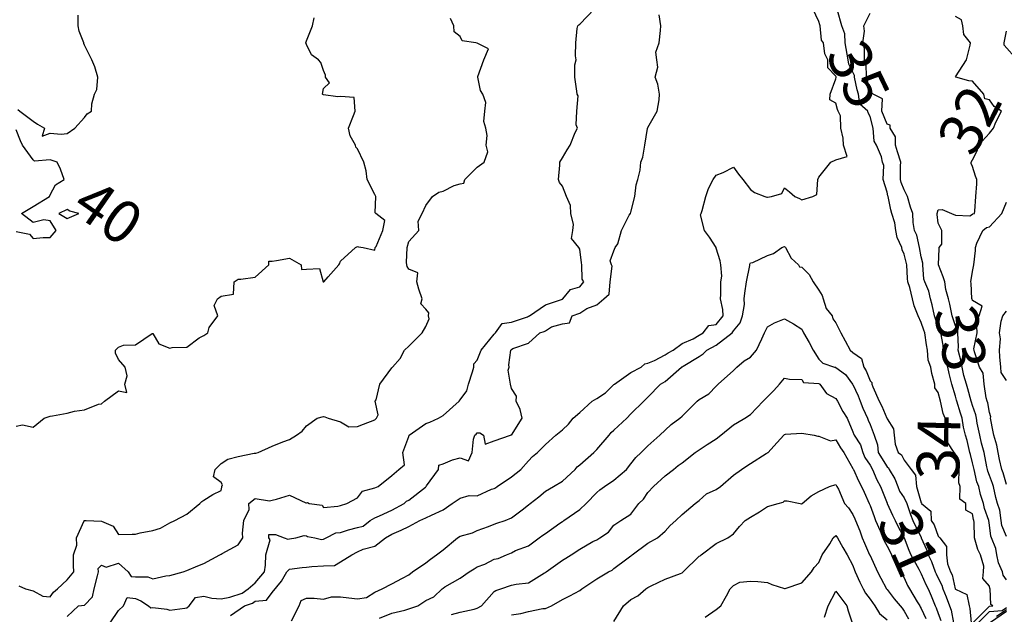
# Model space of a CAD drawing. Units: inches. Extents: x 488862 to 490240, y 510082 to 511455.
# Drawn here: x 489189 to 489305, y 510660 to 510730 of the extents above; entities that cross this region are included whole.
import ezdxf

# ---------------------------------------------------------------- set-up
doc = ezdxf.new("R2010")
doc.units = ezdxf.units.IN
doc.header["$MEASUREMENT"] = 0
doc.layers.add('LIDAR_2m_DTM_-_EA_439134_578245', color=10, linetype='Continuous')

msp = doc.modelspace()

# ---------------------------------------------------------------- linework, layer by layer
at = {"layer": 'LIDAR_2m_DTM_-_EA_439134_578245', "color": 1, "lineweight": -3}
for points in [[(489195, 510659.78, 37), (489196.3, 510661, 37), (489197, 510661.07, 37), (489197.93, 510662.07, 37), (489198.14, 510663, 37), (489198.52, 510664.52, 37), (489198.64, 510665, 37), (489198.62, 510665.38, 37), (489199, 510665.77, 37), (489199.55, 510665.55, 37), (489201, 510666.03, 37), (489202.11, 510665, 37), (489202.46, 510664.46, 37), (489203, 510664.42, 37), (489204.42, 510664.42, 37), (489205, 510664.17, 37), (489206.53, 510664.53, 37), (489207, 510664.55, 37), (489208.56, 510665, 37), (489209, 510665.15, 37), (489210.3, 510665.7, 37), (489211, 510665.96, 37), (489212.88, 510667, 37), (489213, 510667.07, 37), (489213.13, 510667.13, 37), (489215, 510668.16, 37), (489215.54, 510669, 37), (489215.53, 510669.53, 37), (489215.69, 510671, 37), (489216.31, 510672.31, 37), (489216.26, 510673, 37), (489217, 510673.6, 37), (489218.69, 510673.31, 37), (489219, 510673.4, 37), (489219.51, 510673.51, 37), (489221, 510673.98, 37), (489222.93, 510673.07, 37), (489223, 510673.07, 37), (489223.12, 510673.12, 37), (489223.32, 510673, 37), (489224.83, 510672.83, 37), (489225, 510672.53, 37), (489226.69, 510672.69, 37), (489227, 510672.79, 37), (489227.75, 510673, 37), (489229, 510673.66, 37), (489229.56, 510674.44, 37), (489231, 510674.86, 37), (489231.39, 510675, 37), (489233, 510676.28, 37), (489233.84, 510677, 37), (489234.47, 510677.53, 37), (489234.31, 510679, 37), (489235, 510680.87, 37), (489235.04, 510681, 37), (489237, 510682.38, 37), (489237.47, 510682.53, 37), (489238.48, 510683, 37), (489239, 510683.32, 37), (489240.88, 510685, 37), (489241, 510685.14, 37), (489241.8, 510686.2, 37), (489241.99, 510687, 37), (489242.44, 510688.44, 37), (489242.61, 510689, 37), (489242.62, 510689.38, 37), (489243, 510689.8, 37), (489243.47, 510691, 37), (489245, 510692.86, 37), (489245.13, 510693, 37), (489245.91, 510694.09, 37), (489247, 510694.28, 37), (489248.89, 510694.89, 37), (489249, 510694.95, 37), (489249.04, 510694.96, 37), (489249.12, 510695, 37), (489251, 510696.3, 37), (489252.97, 510696.97, 37), (489253, 510696.99, 37), (489253.04, 510697, 37), (489253.92, 510698.08, 37), (489255, 510698.41, 37), (489255.49, 510699, 37), (489255.29, 510699.29, 37), (489255.27, 510701, 37), (489255.22, 510701.22, 37), (489255, 510702.81, 37), (489254.92, 510703, 37), (489254.06, 510704.06, 37), (489254.21, 510705, 37), (489254.27, 510705.73, 37), (489253.95, 510707, 37), (489253.92, 510707.92, 37), (489253.45, 510709, 37), (489253, 510710.19, 37), (489252.63, 510710.63, 37), (489252.51, 510711, 37), (489252.68, 510712.68, 37), (489252.66, 510713, 37), (489253, 510713.54, 37), (489253.53, 510714.47, 37), (489253.88, 510715, 37), (489254.48, 510716.48, 37), (489254.74, 510717, 37), (489254.59, 510717.41, 37), (489254.65, 510719, 37), (489254.81, 510720.81, 37), (489254.69, 510721, 37), (489254.67, 510721.33, 37), (489254.44, 510723, 37), (489254.42, 510724.42, 37), (489254.58, 510725, 37), (489254.53, 510725.47, 37), (489254.54, 510727, 37), (489254.69, 510728.69, 37), (489254.8, 510729, 37), (489254.89, 510729.11, 37), (489255, 510729.19, 37), (489256.72, 510731, 37)], [(489214.12, 510659.88, 35), (489215.74, 510661, 35), (489216.69, 510661.31, 35), (489217, 510661.54, 35), (489218.32, 510661.68, 35), (489219, 510662.59, 35), (489220.08, 510663.92, 35), (489220.72, 510665, 35), (489221, 510665.31, 35), (489222.5, 510665.5, 35), (489223, 510665.53, 35), (489223.64, 510665.64, 35), (489225, 510665.71, 35), (489226.27, 510665.73, 35), (489227, 510666.16, 35), (489228.31, 510667, 35), (489229, 510667.34, 35), (489229.66, 510667.66, 35), (489231, 510668.02, 35), (489232.26, 510669, 35), (489233, 510669.42, 35), (489234.11, 510669.89, 35), (489235, 510670.3, 35), (489236.3, 510671, 35), (489237, 510671.33, 35), (489237.65, 510671.65, 35), (489239, 510672.25, 35), (489240.06, 510673, 35), (489241, 510673.65, 35), (489242.06, 510673.94, 35), (489243, 510673.89, 35), (489244.68, 510674.68, 35), (489245, 510674.76, 35), (489245.14, 510674.86, 35), (489245.33, 510675, 35), (489247, 510676.12, 35), (489248.12, 510677, 35), (489249, 510678.02, 35), (489249.47, 510678.53, 35), (489250.07, 510679, 35), (489251, 510679.92, 35), (489252.21, 510681, 35), (489253, 510681.63, 35), (489253.71, 510682.29, 35), (489254.25, 510683, 35), (489255, 510683.68, 35), (489256.47, 510685, 35), (489257, 510685.33, 35), (489258.03, 510685.97, 35), (489259, 510686.95, 35), (489259.06, 510687, 35), (489261, 510688.36, 35), (489262.22, 510689, 35), (489262.62, 510689.38, 35), (489263, 510689.45, 35), (489263.78, 510689.78, 35), (489265, 510690.44, 35), (489265.35, 510690.65, 35), (489265.96, 510691, 35), (489267, 510691.75, 35), (489268.29, 510692.29, 35), (489269, 510692.72, 35), (489269.48, 510693, 35), (489270.13, 510693.87, 35), (489271, 510694, 35), (489271.8, 510695, 35), (489271.76, 510695.76, 35), (489271.48, 510697, 35), (489271.52, 510697.52, 35), (489271.52, 510699, 35), (489271.66, 510699.66, 35), (489271.53, 510701, 35), (489271.44, 510701.44, 35), (489271, 510702.94, 35), (489270.98, 510703, 35), (489270.21, 510704.21, 35), (489269.6, 510705, 35), (489269.16, 510706.84, 35), (489269.22, 510707, 35), (489269.34, 510707.34, 35), (489269.78, 510709, 35), (489270.08, 510709.92, 35), (489270.62, 510711, 35), (489271, 510711.48, 35), (489271.8, 510711.8, 35), (489273, 510712.45, 35), (489273.6, 510711.6, 35), (489274.09, 510711, 35), (489275, 510709.82, 35), (489275.47, 510709.47, 35), (489276.67, 510709, 35), (489276.93, 510708.93, 35), (489277, 510708.9, 35), (489277.46, 510709, 35), (489278.67, 510709.33, 35), (489279, 510710.02, 35), (489279.56, 510709.56, 35), (489280.2, 510709, 35), (489280.75, 510708.75, 35), (489281, 510708.6, 35), (489282.29, 510709, 35), (489282.76, 510709.24, 35), (489282.9, 510711, 35), (489283, 510711.25, 35), (489284.41, 510713, 35), (489285, 510713.28, 35), (489286.33, 510713.67, 35), (489285.88, 510715, 35), (489285.84, 510715.84, 35), (489285.6, 510717, 35), (489285.55, 510718.45, 35), (489285.29, 510719, 35), (489285.21, 510719.21, 35), (489285, 510719.92, 35), (489284.31, 510720.31, 35), (489284.33, 510721, 35), (489285, 510722.77, 35), (489285.04, 510722.96, 35), (489285.02, 510723, 35), (489285.02, 510723.02, 35), (489285, 510723.11, 35), (489284.06, 510724.06, 35), (489284.06, 510725, 35), (489283.72, 510725.72, 35), (489283.54, 510727, 35), (489283.32, 510727.32, 35), (489283.16, 510729, 35), (489283.12, 510729.12, 35), (489283, 510729.5, 35), (489282.32, 510731, 35)], [(489301.04, 510659, 34), (489303, 510660.96, 34), (489303.4, 510661, 34), (489303.15, 510661.15, 34), (489303.09, 510663, 34), (489303.05, 510663.05, 34), (489303, 510663.31, 34), (489302.2, 510664.2, 34), (489302.29, 510665, 34), (489302.34, 510665.66, 34), (489301.93, 510667, 34), (489301.61, 510667.61, 34), (489301.24, 510669, 34), (489301.19, 510670.81, 34), (489301.16, 510671, 34), (489301.12, 510671.12, 34), (489301, 510671.79, 34), (489300.22, 510672.22, 34), (489300.21, 510673, 34), (489299.53, 510673.53, 34), (489299.57, 510675, 34), (489299.42, 510675.42, 34), (489299.46, 510677, 34), (489299.36, 510677.36, 34), (489299, 510678.79, 34), (489298.87, 510679, 34), (489298.1, 510680.1, 34), (489298.1, 510681, 34), (489298.01, 510681.99, 34), (489297.8, 510683, 34), (489297.56, 510683.56, 34), (489297.27, 510685, 34), (489297, 510686.01, 34), (489296.58, 510686.58, 34), (489296.61, 510687, 34), (489296.23, 510688.23, 34), (489296.12, 510689, 34), (489295.81, 510689.81, 34), (489295.74, 510691, 34), (489295.62, 510691.62, 34), (489295.42, 510693, 34), (489295.31, 510693.31, 34), (489295, 510694.24, 34), (489294.64, 510695, 34), (489294.18, 510696.18, 34), (489293.99, 510697, 34), (489293.67, 510698.33, 34), (489293.43, 510699, 34), (489293.39, 510699.39, 34), (489293.32, 510701, 34), (489293, 510702.22, 34), (489292.75, 510702.75, 34), (489292.73, 510703, 34), (489292.17, 510704.17, 34), (489292.02, 510705, 34), (489291.89, 510705.89, 34), (489291.56, 510707, 34), (489291.45, 510707.45, 34), (489291.13, 510709, 34), (489291.09, 510709.09, 34), (489291, 510709.52, 34), (489290.53, 510711, 34), (489290.62, 510712.62, 34), (489290.45, 510713, 34), (489290.36, 510713.64, 34), (489289.75, 510715, 34), (489289.48, 510715.48, 34), (489289.38, 510717, 34), (489289, 510718.39, 34), (489288.8, 510718.8, 34), (489288.75, 510719, 34), (489287.8, 510719.8, 34), (489287.65, 510721, 34), (489287.51, 510721.51, 34), (489287.18, 510723, 34), (489287.18, 510723.18, 34), (489287, 510723.58, 34), (489286.52, 510724.52, 34), (489286.44, 510725, 34), (489286.34, 510725.66, 34), (489286.11, 510727, 34), (489286.05, 510728.05, 34), (489285.71, 510729, 34), (489285.21, 510730.79, 34)], [(489189, 510682.08, 39), (489189.77, 510682.23, 39), (489191, 510681.97, 39), (489192.28, 510683, 39), (489193, 510683.24, 39), (489193.28, 510683.28, 39), (489195, 510683.61, 39), (489195.83, 510683.83, 39), (489197, 510683.98, 39), (489198.67, 510684.67, 39), (489199, 510684.68, 39), (489199.36, 510685, 39), (489201, 510686.22, 39), (489201.97, 510686.03, 39), (489201.75, 510687, 39), (489201.99, 510687.99, 39), (489201.76, 510689, 39), (489201, 510689.89, 39), (489200.63, 510690.63, 39), (489200.64, 510691, 39), (489201, 510691.34, 39), (489201.57, 510691.57, 39), (489203, 510691.6, 39), (489204.95, 510692.95, 39), (489205, 510692.94, 39), (489205.71, 510691.71, 39), (489207, 510691.21, 39), (489207.29, 510691.29, 39), (489209, 510691.32, 39), (489210.43, 510692.43, 39), (489211, 510692.71, 39), (489211.47, 510693, 39), (489211.62, 510693.62, 39), (489212.61, 510695, 39), (489212.2, 510696.2, 39), (489212.58, 510697, 39), (489213, 510697.31, 39), (489214.47, 510697.53, 39), (489214.53, 510699, 39), (489215, 510699.29, 39), (489215.31, 510699.31, 39), (489217, 510699.52, 39), (489218.59, 510701, 39), (489218.6, 510701.4, 39), (489219, 510701.4, 39), (489219.48, 510701.48, 39), (489221, 510701.78, 39), (489222.38, 510701, 39), (489222.42, 510700.42, 39), (489223, 510700.46, 39), (489224.54, 510700.54, 39), (489224.97, 510699, 39), (489224.98, 510698.98, 39), (489225, 510698.98, 39), (489225.02, 510698.98, 39), (489225.03, 510699, 39), (489225.56, 510699.56, 39), (489226.78, 510701, 39), (489226.88, 510701.12, 39), (489227, 510701.41, 39), (489228.75, 510703, 39), (489229, 510703.14, 39), (489229.08, 510703.08, 39), (489229.64, 510703, 39), (489231, 510702.71, 39), (489231.06, 510703, 39), (489231.15, 510703.15, 39), (489231.96, 510705, 39), (489232.19, 510706.19, 39), (489231.11, 510707, 39), (489231.06, 510707.06, 39), (489231.12, 510709, 39), (489231.09, 510709.09, 39), (489231, 510709.24, 39), (489230.12, 510711, 39), (489230.01, 510712.01, 39), (489229.74, 510713, 39), (489229, 510714.59, 39), (489228.79, 510714.79, 39), (489228.75, 510715, 39), (489228.11, 510716.11, 39), (489227.92, 510717, 39), (489228.5, 510718.5, 39), (489228.7, 510719, 39), (489228.58, 510720.58, 39), (489227, 510720.7, 39), (489226.67, 510720.67, 39), (489225, 510720.91, 39), (489224.94, 510720.94, 39), (489224.9, 510721, 39), (489225, 510721.64, 39), (489225.7, 510722.3, 39), (489225.23, 510723, 39), (489225.22, 510723.22, 39), (489225, 510723.75, 39), (489224.7, 510724.7, 39), (489224.43, 510725, 39), (489223.61, 510725.61, 39), (489223, 510726.8, 39), (489222.92, 510727, 39), (489223, 510727.23, 39), (489223.72, 510729, 39), (489223.92, 510729.92, 39)], [(489189.2, 510719.2, 40), (489189.44, 510719, 40), (489191, 510717.81, 40), (489191.49, 510717.49, 40), (489192.32, 510717, 40), (489192.06, 510716.06, 40), (489193, 510716.41, 40), (489194.29, 510716.29, 40), (489195, 510716.36, 40), (489195.88, 510717, 40), (489197, 510718.25, 40), (489197.31, 510718.69, 40), (489197.83, 510719, 40), (489197.86, 510719.86, 40), (489198.19, 510721, 40), (489198.47, 510721.53, 40), (489198.57, 510723, 40), (489198.21, 510724.21, 40), (489197.86, 510725, 40), (489197, 510726.73, 40), (489196.94, 510726.94, 40), (489196.93, 510727, 40), (489196.37, 510728.37, 40), (489196.26, 510729, 40), (489196.26, 510730.26, 40)], [(489189.34, 510663.34, 38), (489190.11, 510663, 38), (489191, 510662.76, 38), (489192.14, 510662.14, 38), (489193, 510662.05, 38), (489193.37, 510662.63, 38), (489193.84, 510663, 38), (489195, 510664.05, 38), (489195.77, 510665, 38), (489195.72, 510665.72, 38), (489195.72, 510667, 38), (489196.11, 510668.11, 38), (489196.08, 510669, 38), (489196.98, 510670.98, 38), (489196.99, 510671, 38), (489197, 510671.02, 38), (489197.01, 510671.01, 38), (489197.2, 510671, 38), (489199, 510670.93, 38), (489200.35, 510670.35, 38), (489201, 510669.37, 38), (489202.59, 510669.41, 38), (489203, 510669.42, 38), (489203.55, 510669.55, 38), (489205, 510669.86, 38), (489205.9, 510670.1, 38), (489207, 510670.75, 38), (489207.6, 510671, 38), (489209, 510671.74, 38), (489210.5, 510673, 38), (489210.77, 510673.23, 38), (489211, 510673.41, 38), (489212.06, 510674.06, 38), (489213, 510674.55, 38), (489213.09, 510674.91, 38), (489213.08, 510675, 38), (489213.19, 510675.19, 38), (489213, 510675.46, 38), (489212.12, 510676.12, 38), (489212.3, 510677, 38), (489213, 510677.71, 38), (489213.79, 510678.21, 38), (489215, 510678.53, 38), (489216.89, 510678.89, 38), (489217, 510678.89, 38), (489217.09, 510678.91, 38), (489217.36, 510679, 38), (489219, 510679.71, 38), (489220.23, 510680.23, 38), (489221, 510680.51, 38), (489221.82, 510681, 38), (489222.51, 510681.49, 38), (489223, 510682.11, 38), (489224.24, 510683, 38), (489225, 510683.2, 38), (489225.16, 510683.16, 38), (489225.53, 510683, 38), (489227, 510682.58, 38), (489227.98, 510681.98, 38), (489229, 510682.05, 38), (489229.7, 510682.3, 38), (489231, 510682.8, 38), (489231.21, 510683, 38), (489231.4, 510683.4, 38), (489231.06, 510685, 38), (489231.16, 510685.16, 38), (489231.6, 510687, 38), (489233, 510688.91, 38), (489233.08, 510689, 38), (489233.99, 510690.01, 38), (489234.5, 510691, 38), (489235, 510691.44, 38), (489236.56, 510693, 38), (489237, 510693.74, 38), (489237.36, 510694.64, 38), (489237.29, 510695, 38), (489237.34, 510695.34, 38), (489237, 510695.79, 38), (489236.41, 510696.41, 38), (489236.55, 510697, 38), (489236.15, 510698.15, 38), (489235.93, 510699, 38), (489236.03, 510700.03, 38), (489235, 510700.48, 38), (489234.79, 510700.79, 38), (489234.76, 510701, 38), (489234.74, 510701.26, 38), (489234.79, 510703, 38), (489235, 510703.71, 38), (489236.16, 510705, 38), (489236.1, 510706.1, 38), (489236.57, 510707, 38), (489237, 510707.93, 38), (489237.78, 510709, 38), (489238.5, 510709.5, 38), (489239, 510709.62, 38), (489240.3, 510710.3, 38), (489241, 510710.46, 38), (489241.45, 510710.55, 38), (489241.55, 510711, 38), (489243, 510712.43, 38), (489243.83, 510713, 38), (489244.23, 510714.23, 38), (489244.06, 510715, 38), (489244.15, 510716.15, 38), (489244.03, 510717, 38), (489243.79, 510717.79, 38), (489243.9, 510719, 38), (489244.01, 510720.01, 38), (489243.65, 510721, 38), (489243.4, 510721.4, 38), (489243.07, 510723, 38), (489243.06, 510723.06, 38), (489243.79, 510725, 38), (489244.32, 510726.32, 38), (489243, 510726.96, 38), (489242.85, 510727, 38), (489241.25, 510727.25, 38), (489241, 510727.75, 38), (489240.29, 510728.29, 38), (489240.25, 510729, 38), (489239.86, 510729.86, 38)], [(489200.02, 510659, 36), (489201, 510660.47, 36), (489201.56, 510661, 36), (489202.01, 510661.99, 36), (489203, 510661.87, 36), (489203.59, 510661.59, 36), (489204.51, 510661, 36), (489204.77, 510660.77, 36), (489205, 510660.8, 36), (489206.64, 510660.64, 36), (489207, 510660.52, 36), (489208.75, 510660.75, 36), (489209, 510660.78, 36), (489209.26, 510661, 36), (489210, 510662, 36), (489211, 510662.15, 36), (489211.91, 510661.91, 36), (489213, 510661.84, 36), (489214.03, 510662.03, 36), (489215.49, 510662.51, 36), (489216.16, 510663, 36), (489217, 510663.7, 36), (489218.1, 510665, 36), (489218.22, 510665.78, 36), (489218.25, 510667, 36), (489218.75, 510668.75, 36), (489218.61, 510669, 36), (489218.61, 510669.39, 36), (489219, 510669.39, 36), (489219.38, 510669.38, 36), (489220.41, 510669, 36), (489220.82, 510668.82, 36), (489221, 510668.85, 36), (489221.77, 510669, 36), (489222.73, 510669.27, 36), (489223, 510669.2, 36), (489223.14, 510669.14, 36), (489223.99, 510669, 36), (489224.78, 510668.78, 36), (489225, 510668.81, 36), (489225.33, 510669, 36), (489226.43, 510669.57, 36), (489227, 510669.6, 36), (489227.92, 510669.92, 36), (489229, 510670.21, 36), (489229.66, 510670.34, 36), (489230.45, 510671, 36), (489231, 510671.33, 36), (489231.57, 510671.57, 36), (489233, 510672.24, 36), (489234.44, 510673, 36), (489234.72, 510673.28, 36), (489235, 510673.4, 36), (489236.94, 510674.94, 36), (489237, 510674.98, 36), (489237.01, 510674.99, 36), (489237.02, 510675, 36), (489237.07, 510675.07, 36), (489238.48, 510677, 36), (489238.49, 510677.51, 36), (489239, 510677.64, 36), (489240.12, 510678.12, 36), (489241, 510678.37, 36), (489241.99, 510678.01, 36), (489242.4, 510679, 36), (489242.56, 510680.56, 36), (489242.73, 510681, 36), (489242.88, 510681.12, 36), (489243, 510681.3, 36), (489243.3, 510681.3, 36), (489243.75, 510681, 36), (489243.95, 510679.95, 36), (489245, 510680.35, 36), (489246.89, 510681, 36), (489246.96, 510681.04, 36), (489247, 510681.03, 36), (489248.28, 510683, 36), (489248.03, 510684.03, 36), (489247.58, 510685, 36), (489247.6, 510685.6, 36), (489247, 510686.5, 36), (489246.9, 510687, 36), (489246.64, 510688.64, 36), (489246.73, 510689, 36), (489246.72, 510689.28, 36), (489246.94, 510691, 36), (489247, 510691.06, 36), (489247.19, 510691.19, 36), (489249, 510691.81, 36), (489250.32, 510693, 36), (489250.84, 510693.16, 36), (489251, 510693.24, 36), (489251.7, 510693.7, 36), (489253, 510694.06, 36), (489253.81, 510694.19, 36), (489254.12, 510695, 36), (489255, 510695.3, 36), (489255.85, 510695.85, 36), (489257, 510696.28, 36), (489257.82, 510697, 36), (489258.45, 510697.55, 36), (489258.59, 510699, 36), (489258.82, 510700.82, 36), (489258.71, 510701, 36), (489258.56, 510701.44, 36), (489259, 510702.62, 36), (489259.17, 510703, 36), (489259.46, 510703.46, 36), (489259.91, 510705, 36), (489260.79, 510706.79, 36), (489260.95, 510707, 36), (489261, 510707.14, 36), (489261.46, 510709, 36), (489261.62, 510710.38, 36), (489261.8, 510711, 36), (489262.07, 510712.07, 36), (489262.18, 510713, 36), (489262.39, 510713.61, 36), (489262.65, 510715, 36), (489262.95, 510716.95, 36), (489262.96, 510717, 36), (489262.97, 510717.03, 36), (489263, 510717.07, 36), (489264.07, 510719, 36), (489264.32, 510720.32, 36), (489264.33, 510721, 36), (489264.15, 510722.15, 36), (489263.84, 510723, 36), (489264.17, 510724.17, 36), (489264.02, 510725, 36), (489263.92, 510725.92, 36), (489264.3, 510727, 36), (489264.46, 510728.46, 36), (489264.5, 510729, 36), (489264.3, 510730.3, 36)], [(489305, 510664.06, 33), (489304.61, 510664.61, 33), (489304.53, 510665, 33), (489304.06, 510666.06, 33), (489303.87, 510667, 33), (489303.72, 510667.72, 33), (489303.22, 510669, 33), (489303.16, 510669.16, 33), (489303, 510670.46, 33), (489302.92, 510671, 33), (489302.41, 510672.41, 33), (489302.3, 510673, 33), (489301.95, 510674.05, 33), (489301.74, 510675, 33), (489301.53, 510675.53, 33), (489301.19, 510677, 33), (489301, 510677.79, 33), (489300.75, 510678.75, 33), (489300.69, 510679, 33), (489300.38, 510680.38, 33), (489300.2, 510681, 33), (489299.95, 510681.95, 33), (489299.79, 510683, 33), (489299.6, 510683.6, 33), (489299.17, 510685, 33), (489299.13, 510685.13, 33), (489299, 510685.59, 33), (489298.57, 510687, 33), (489298.26, 510688.26, 33), (489298.12, 510689, 33), (489297.82, 510690.18, 33), (489297.61, 510691, 33), (489297.58, 510691.58, 33), (489297.31, 510693, 33), (489297, 510693.78, 33), (489296.66, 510694.66, 33), (489296.55, 510695, 33), (489296.29, 510696.29, 33), (489296.09, 510697, 33), (489295.88, 510697.88, 33), (489295.42, 510699, 33), (489295.32, 510699.32, 33), (489295.17, 510701, 33), (489295.17, 510701.17, 33), (489295, 510701.91, 33), (489294.78, 510703, 33), (489294.47, 510704.47, 33), (489294.21, 510705, 33), (489294.05, 510705.95, 33), (489294.03, 510707, 33), (489293.74, 510707.74, 33), (489293.38, 510709, 33), (489293, 510709.78, 33), (489292.65, 510710.65, 33), (489292.57, 510711, 33), (489292.59, 510712.59, 33), (489292.6, 510713, 33), (489292.23, 510714.23, 33), (489292, 510715, 33), (489291.99, 510715.99, 33), (489291.37, 510717, 33), (489291.37, 510717.37, 33), (489291, 510717.48, 33), (489290.39, 510719, 33), (489290.46, 510720.46, 33), (489289.36, 510721, 33), (489289, 510721.39, 33), (489288.66, 510722.66, 33), (489288.58, 510723, 33), (489288.56, 510724.56, 33), (489288.37, 510725, 33), (489288.35, 510726.35, 33), (489288.18, 510727, 33), (489288.36, 510728.36, 33), (489288.29, 510729, 33), (489289, 510730.5, 33)], [(489305, 510669.12, 32), (489304.44, 510670.44, 32), (489304.37, 510671, 32), (489304.22, 510672.22, 32), (489303.94, 510673, 32), (489303.72, 510673.72, 32), (489303.46, 510675, 32), (489303.35, 510675.35, 32), (489303, 510676.3, 32), (489302.8, 510676.8, 32), (489302.76, 510677, 32), (489302.68, 510677.32, 32), (489302.38, 510679, 32), (489302.07, 510680.07, 32), (489301.88, 510681, 32), (489301.56, 510682.44, 32), (489301.46, 510683, 32), (489301.39, 510683.39, 32), (489301, 510684.5, 32), (489300.88, 510684.88, 32), (489300.84, 510685, 32), (489300.46, 510686.46, 32), (489300.3, 510687, 32), (489300, 510688, 32), (489299.78, 510689, 32), (489299.67, 510689.67, 32), (489299.32, 510691, 32), (489299.38, 510691.38, 32), (489299.29, 510693, 32), (489299.28, 510693.28, 32), (489299, 510693.85, 32), (489298.61, 510695, 32), (489298.36, 510696.36, 32), (489298.2, 510697, 32), (489297.89, 510698.11, 32), (489297.76, 510699, 32), (489297.57, 510699.57, 32), (489297.01, 510701, 32), (489297.09, 510702.91, 32), (489297.11, 510703, 32), (489297.41, 510703.41, 32), (489297.41, 510705, 32), (489297, 510705.85, 32), (489296.88, 510706.88, 32), (489296.87, 510707, 32), (489297, 510707.44, 32), (489297.46, 510707.46, 32), (489298.55, 510707, 32), (489299, 510706.82, 32), (489300.71, 510706.71, 32), (489301, 510706.93, 32), (489301.04, 510706.96, 32), (489301.25, 510707, 32), (489301.28, 510707.28, 32), (489301.4, 510709, 32), (489301.52, 510710.48, 32), (489301.52, 510711, 32), (489301.37, 510711.37, 32), (489301, 510712.52, 32), (489300.86, 510712.86, 32), (489300.84, 510713, 32), (489301, 510713.29, 32), (489301.59, 510714.41, 32), (489301.71, 510715, 32), (489303, 510716.4, 32), (489303.47, 510717, 32), (489303.72, 510717.72, 32), (489304.4, 510719, 32), (489303.55, 510719.55, 32), (489303, 510720.34, 32), (489302.46, 510720.46, 32), (489302.34, 510721, 32), (489301, 510722.5, 32), (489300.56, 510722.56, 32), (489299.04, 510723, 32), (489299.02, 510723.02, 32), (489300.3, 510725, 32), (489300.72, 510726.72, 32), (489300.77, 510727, 32), (489299.97, 510727.97, 32), (489299.87, 510729, 32), (489299.7, 510729.7, 32), (489299, 510730.11, 32)], [(489306.25, 510725, 31), (489304.72, 510726.72, 31), (489304.7, 510727, 31), (489305, 510728.37, 31)], [(489189, 510704.9, 40), (489190.59, 510704.59, 40), (489191, 510704.06, 40), (489192.17, 510704.17, 40), (489193, 510704.17, 40), (489193.7, 510705, 40), (489193, 510706.14, 40), (489192.25, 510706.25, 40), (489191, 510705.94, 40), (489189.63, 510707, 40), (489191, 510707.82, 40), (489192.9, 510709, 40), (489193, 510709.17, 40), (489193.63, 510710.37, 40), (489194.63, 510711, 40), (489194.19, 510712.19, 40), (489193.8, 510713, 40), (489193, 510713.29, 40), (489191.15, 510713.15, 40), (489191, 510713.3, 40), (489189.76, 510715, 40), (489189.52, 510715.52, 40), (489189, 510716.79, 40)], [(489305, 510675.24, 31), (489304.59, 510676.59, 31), (489304.44, 510677, 31), (489304.17, 510678.17, 31), (489304.02, 510679, 31), (489303.84, 510679.84, 31), (489303.5, 510681, 31), (489303.41, 510681.41, 31), (489303.13, 510683, 31), (489303.16, 510683.16, 31), (489303, 510683.69, 31), (489302.79, 510684.79, 31), (489302.72, 510685, 31), (489302.6, 510685.4, 31), (489302.36, 510687, 31), (489302.27, 510688.27, 31), (489301.83, 510689, 31), (489301.22, 510690.78, 31), (489301.2, 510691, 31), (489301.14, 510691.14, 31), (489301.56, 510693, 31), (489301.49, 510694.51, 31), (489301.79, 510695, 31), (489302.12, 510696.12, 31), (489301, 510696.8, 31), (489300.95, 510696.95, 31), (489300.94, 510697, 31), (489300.83, 510698.83, 31), (489300.8, 510699, 31), (489301, 510700.22, 31), (489301.17, 510701, 31), (489301.35, 510702.65, 31), (489301.36, 510703, 31), (489301.53, 510703.53, 31), (489302.2, 510705, 31), (489302.63, 510705.37, 31), (489303, 510705.43, 31), (489304.44, 510707, 31), (489305, 510708.31, 31)], [(489195, 510706.42, 40), (489196.36, 510707, 40), (489195.28, 510707.28, 40), (489195, 510707.48, 40), (489194, 510707, 40), (489195, 510706.42, 40)], [(489221.27, 510659.27, 34), (489222.14, 510661, 34), (489222.38, 510661.62, 34), (489223, 510661.9, 34), (489223.9, 510661.9, 34), (489225, 510661.78, 34), (489225.94, 510662.06, 34), (489227, 510662.08, 34), (489227.96, 510661.96, 34), (489229, 510661.85, 34), (489230.03, 510661.97, 34), (489231, 510662.61, 34), (489231.88, 510663, 34), (489233, 510663.58, 34), (489234.24, 510664.24, 34), (489235, 510664.66, 34), (489235.44, 510665, 34), (489237, 510666.07, 34), (489237.52, 510666.48, 34), (489238.24, 510667, 34), (489239, 510667.58, 34), (489240.71, 510669, 34), (489241, 510669.18, 34), (489242.44, 510669.56, 34), (489243, 510669.86, 34), (489244.32, 510670.32, 34), (489245, 510670.57, 34), (489245.31, 510670.69, 34), (489246.26, 510671, 34), (489247, 510671.32, 34), (489248.26, 510672.26, 34), (489249, 510672.84, 34), (489249.21, 510673, 34), (489250.2, 510673.8, 34), (489251, 510674.45, 34), (489251.95, 510675, 34), (489253, 510675.64, 34), (489254.46, 510677, 34), (489254.71, 510677.29, 34), (489255, 510677.54, 34), (489256.64, 510679, 34), (489257, 510679.35, 34), (489258.45, 510681, 34), (489258.68, 510681.32, 34), (489259, 510681.6, 34), (489260.51, 510683, 34), (489261, 510683.52, 34), (489262.5, 510685, 34), (489262.76, 510685.24, 34), (489263, 510685.46, 34), (489264.48, 510687, 34), (489265, 510687.32, 34), (489266.94, 510689, 34), (489266.98, 510689.02, 34), (489267, 510689.03, 34), (489267.12, 510689.12, 34), (489269, 510690.24, 34), (489269.46, 510690.54, 34), (489269.91, 510691, 34), (489271, 510691.57, 34), (489272.84, 510693, 34), (489273, 510693.23, 34), (489273.8, 510694.2, 34), (489274.08, 510695, 34), (489274.32, 510696.32, 34), (489274.26, 510697, 34), (489274.35, 510697.65, 34), (489274.55, 510699, 34), (489274.91, 510700.91, 34), (489274.93, 510701, 34), (489274.92, 510701.08, 34), (489275, 510701.2, 34), (489275.26, 510701.26, 34), (489277, 510702.06, 34), (489277.7, 510702.3, 34), (489278.69, 510703, 34), (489279, 510703.15, 34), (489279.07, 510703.07, 34), (489279.11, 510703, 34), (489279.75, 510701.75, 34), (489280.61, 510701, 34), (489280.76, 510700.76, 34), (489281, 510700.71, 34), (489281.86, 510699.86, 34), (489282.36, 510699, 34), (489283, 510698.01, 34), (489283.39, 510697.39, 34), (489283.5, 510697, 34), (489283.85, 510695.85, 34), (489284.56, 510695, 34), (489284.66, 510694.66, 34), (489285, 510694.18, 34), (489285.57, 510693, 34), (489286.09, 510692.09, 34), (489286.66, 510691, 34), (489287, 510690.69, 34), (489287.99, 510689.99, 34), (489288.26, 510689, 34), (489288.54, 510688.54, 34), (489289, 510687.39, 34), (489289.2, 510687.2, 34), (489289.2, 510687, 34), (489289.33, 510686.67, 34), (489290.09, 510685, 34), (489290.4, 510684.4, 34), (489290.98, 510683, 34), (489291, 510682.93, 34), (489291.74, 510681.74, 34), (489291.84, 510681, 34), (489291.96, 510679.96, 34), (489292.29, 510679, 34), (489292.7, 510678.7, 34), (489293, 510678.07, 34), (489293.82, 510677, 34), (489294.31, 510676.31, 34), (489294.44, 510675, 34), (489295, 510673.08, 34), (489295.06, 510673.06, 34), (489295.05, 510673, 34), (489296.12, 510672.12, 34), (489296.17, 510671, 34), (489296.5, 510670.5, 34), (489297, 510669.19, 34), (489297.16, 510669, 34), (489297.95, 510667.95, 34), (489297.94, 510667, 34), (489298.08, 510665.92, 34), (489298.44, 510665, 34), (489298.63, 510664.63, 34), (489298.99, 510663, 34), (489299, 510662.98, 34), (489300.35, 510662.35, 34), (489300.62, 510661, 34), (489300.71, 510660.71, 34), (489300.84, 510659, 34)], [(489305, 510687.44, 30), (489304.37, 510688.37, 30), (489304.33, 510689, 30), (489304.2, 510690.2, 30), (489304.18, 510691, 30), (489304.3, 510692.3, 30), (489304.16, 510693, 30), (489304.37, 510694.37, 30), (489304.55, 510695, 30), (489305, 510695.54, 30)], [(489231.56, 510659.56, 33), (489233, 510660.16, 33), (489234.52, 510660.52, 33), (489235, 510660.66, 33), (489236.04, 510661, 33), (489237, 510661.64, 33), (489237.93, 510662.07, 33), (489238.91, 510663, 33), (489239, 510663.08, 33), (489239.22, 510663.22, 33), (489241, 510664.26, 33), (489242.07, 510665, 33), (489242.66, 510665.34, 33), (489243, 510665.57, 33), (489243.88, 510665.88, 33), (489245, 510666.47, 33), (489245.45, 510666.55, 33), (489246.45, 510667, 33), (489247, 510667.24, 33), (489247.48, 510667.48, 33), (489249, 510668.03, 33), (489250.26, 510669, 33), (489250.69, 510669.31, 33), (489251, 510669.49, 33), (489252.69, 510670.69, 33), (489253, 510670.91, 33), (489253.05, 510670.95, 33), (489253.14, 510671, 33), (489255, 510672.29, 33), (489255.75, 510673, 33), (489257, 510674.3, 33), (489257.38, 510674.62, 33), (489257.9, 510675, 33), (489259, 510675.73, 33), (489260.47, 510677, 33), (489261, 510677.65, 33), (489261.59, 510678.41, 33), (489262.2, 510679, 33), (489263, 510679.77, 33), (489264.4, 510681, 33), (489265, 510681.61, 33), (489265.73, 510682.27, 33), (489266.73, 510683, 33), (489267, 510683.25, 33), (489268.75, 510685, 33), (489269, 510685.2, 33), (489270.12, 510685.88, 33), (489271, 510686.78, 33), (489271.23, 510687, 33), (489273, 510688.58, 33), (489273.42, 510689, 33), (489274.27, 510689.73, 33), (489275, 510690.17, 33), (489275.72, 510691, 33), (489276.32, 510692.32, 33), (489276.66, 510693, 33), (489277, 510693.71, 33), (489277.8, 510694.2, 33), (489279, 510694.66, 33), (489280.06, 510694.06, 33), (489281, 510693.46, 33), (489281.22, 510693, 33), (489281.88, 510691.88, 33), (489282.33, 510691, 33), (489283, 510689.92, 33), (489283.47, 510689.47, 33), (489284.86, 510689, 33), (489284.97, 510688.97, 33), (489285, 510688.96, 33), (489286.12, 510688.12, 33), (489286.96, 510687, 33), (489287, 510686.94, 33), (489287.61, 510685.61, 33), (489287.85, 510685, 33), (489288.17, 510684.17, 33), (489288.7, 510683, 33), (489288.77, 510682.77, 33), (489289, 510682.25, 33), (489289.48, 510681, 33), (489289.89, 510679.89, 33), (489289.95, 510679, 33), (489291, 510677.31, 33), (489291.17, 510677.17, 33), (489291.26, 510677, 33), (489291.89, 510675.89, 33), (489292.26, 510675, 33), (489292.47, 510674.47, 33), (489293, 510673.66, 33), (489293.31, 510673, 33), (489293.73, 510671.73, 33), (489294.02, 510671, 33), (489294.98, 510669.02, 33), (489294.99, 510669, 33), (489294.99, 510668.99, 33), (489295, 510668.97, 33), (489295.61, 510667.61, 33), (489295.8, 510667, 33), (489296.19, 510666.19, 33), (489296.64, 510665, 33), (489296.75, 510664.75, 33), (489297, 510664.26, 33), (489297.43, 510663.43, 33), (489297.52, 510663, 33), (489297.93, 510662.07, 33), (489298.32, 510661, 33), (489298.5, 510660.5, 33), (489298.76, 510659, 33)], [(489239.99, 510659.99, 32), (489241, 510660.27, 32), (489242.63, 510660.63, 32), (489243, 510660.73, 32), (489243.51, 510661, 32), (489245, 510662.69, 32), (489245.2, 510662.8, 32), (489245.75, 510663, 32), (489247, 510663.43, 32), (489247.56, 510663.56, 32), (489249, 510663.72, 32), (489250.87, 510664.87, 32), (489251, 510664.93, 32), (489251.08, 510665, 32), (489253, 510666.36, 32), (489253.39, 510666.61, 32), (489253.99, 510667, 32), (489255, 510667.67, 32), (489256.54, 510668.54, 32), (489257, 510668.75, 32), (489257.36, 510669, 32), (489258.37, 510669.63, 32), (489259, 510670.46, 32), (489259.81, 510671, 32), (489261, 510671.75, 32), (489261.93, 510673, 32), (489262.48, 510673.52, 32), (489263, 510674.31, 32), (489263.63, 510675, 32), (489265, 510676.24, 32), (489265.97, 510677, 32), (489266.54, 510677.46, 32), (489267, 510677.78, 32), (489268.53, 510679, 32), (489269, 510679.31, 32), (489269.93, 510679.93, 32), (489271, 510680.59, 32), (489271.54, 510681, 32), (489273, 510682.23, 32), (489273.48, 510682.52, 32), (489274.34, 510683, 32), (489275, 510683.44, 32), (489276.47, 510685, 32), (489277, 510685.52, 32), (489277.75, 510686.25, 32), (489278.42, 510687, 32), (489279, 510687.69, 32), (489279.58, 510687.58, 32), (489281, 510687.54, 32), (489281.2, 510687.2, 32), (489283, 510687.06, 32), (489283.05, 510687.05, 32), (489283.13, 510687, 32), (489283.92, 510685.92, 32), (489285, 510685.3, 32), (489285.2, 510685, 32), (489285.81, 510683.81, 32), (489286.32, 510683, 32), (489287, 510681.4, 32), (489287.09, 510681.09, 32), (489287.13, 510681, 32), (489287.88, 510679.88, 32), (489288.18, 510679, 32), (489288.41, 510678.41, 32), (489289, 510677.51, 32), (489289.28, 510677, 32), (489289.8, 510675.8, 32), (489290.22, 510675, 32), (489291, 510673.05, 32), (489291.01, 510673.01, 32), (489291.02, 510673, 32), (489291.63, 510671.63, 32), (489291.93, 510671, 32), (489292.29, 510670.29, 32), (489292.99, 510669, 32), (489292.99, 510668.99, 32), (489293, 510668.97, 32), (489293.54, 510667.54, 32), (489293.78, 510667, 32), (489294.71, 510665.29, 32), (489294.86, 510665, 32), (489294.91, 510664.91, 32), (489295, 510664.75, 32), (489295.52, 510663.52, 32), (489295.8, 510663, 32), (489296.17, 510662.17, 32), (489296.64, 510661, 32), (489296.76, 510660.76, 32), (489297, 510660.1, 32), (489297.29, 510659.29, 32)], [(489247, 510659.96, 31), (489248.1, 510660.1, 31), (489249, 510660.33, 31), (489250.7, 510660.7, 31), (489251, 510660.7, 31), (489251.69, 510661, 31), (489253, 510661.74, 31), (489253.83, 510662.17, 31), (489255, 510662.82, 31), (489255.27, 510663, 31), (489257, 510664.19, 31), (489258.38, 510665, 31), (489258.81, 510665.19, 31), (489259, 510665.37, 31), (489260.53, 510666.53, 31), (489261, 510666.88, 31), (489261.07, 510666.93, 31), (489261.16, 510667, 31), (489263, 510668.35, 31), (489264.13, 510669, 31), (489265, 510669.77, 31), (489265.58, 510670.42, 31), (489266.28, 510671, 31), (489267, 510671.72, 31), (489268.52, 510673, 31), (489269, 510673.36, 31), (489269.85, 510674.15, 31), (489271, 510674.63, 31), (489271.48, 510675, 31), (489273, 510676.31, 31), (489273.97, 510677, 31), (489274.59, 510677.41, 31), (489275, 510677.68, 31), (489276.85, 510678.85, 31), (489277, 510678.95, 31), (489277.03, 510678.97, 31), (489277.06, 510679, 31), (489277.74, 510679.74, 31), (489278.9, 510681, 31), (489278.95, 510681.05, 31), (489279, 510681.11, 31), (489279.12, 510681.12, 31), (489281, 510681.26, 31), (489282.45, 510681, 31), (489282.91, 510680.91, 31), (489283, 510680.9, 31), (489284.37, 510680.37, 31), (489285, 510680.46, 31), (489285.53, 510679.53, 31), (489285.93, 510679, 31), (489287, 510677.1, 31), (489287.03, 510677.03, 31), (489287.05, 510677, 31), (489287.66, 510675.66, 31), (489288.02, 510675, 31), (489288.32, 510674.32, 31), (489288.9, 510673, 31), (489288.93, 510672.93, 31), (489289, 510672.77, 31), (489289.47, 510671.47, 31), (489289.66, 510671, 31), (489290.18, 510669.82, 31), (489290.49, 510669, 31), (489290.65, 510668.65, 31), (489291, 510668, 31), (489291.35, 510667.35, 31), (489291.5, 510667, 31), (489291.96, 510665.96, 31), (489292.6, 510665, 31), (489292.74, 510664.74, 31), (489293, 510664.29, 31), (489293.4, 510663.4, 31), (489293.63, 510663, 31), (489294.51, 510661.49, 31), (489294.82, 510661, 31), (489294.88, 510660.88, 31), (489295, 510660.68, 31), (489295.54, 510659.54, 31)], [(489259, 510659.16, 30), (489260.12, 510661, 30), (489261, 510661.75, 30), (489261.81, 510662.19, 30), (489262.73, 510663, 30), (489263, 510663.17, 30), (489263.37, 510663.37, 30), (489265, 510664.13, 30), (489266.82, 510664.82, 30), (489267, 510664.88, 30), (489267.13, 510665, 30), (489269, 510666.85, 30), (489269.11, 510666.89, 30), (489269.23, 510667, 30), (489271, 510668.32, 30), (489272.37, 510669, 30), (489273, 510669.45, 30), (489273.7, 510670.3, 30), (489274.4, 510671, 30), (489275, 510671.39, 30), (489276.04, 510672.04, 30), (489277, 510672.65, 30), (489278.24, 510673, 30), (489278.82, 510673.18, 30), (489279, 510673.32, 30), (489279.3, 510673.3, 30), (489280.84, 510673, 30), (489280.98, 510672.98, 30), (489281, 510672.98, 30), (489281.04, 510673, 30), (489282.1, 510673.9, 30), (489283, 510674.43, 30), (489284.26, 510675, 30), (489285, 510675.22, 30), (489285.07, 510675.07, 30), (489285.12, 510675, 30), (489285.3, 510674.7, 30), (489286.01, 510673, 30), (489286.48, 510672.48, 30), (489287, 510671.72, 30), (489287.21, 510671.21, 30), (489287.3, 510671, 30), (489287.79, 510669.79, 30), (489288.09, 510669, 30), (489288.36, 510668.36, 30), (489288.96, 510667, 30), (489288.97, 510666.97, 30), (489289, 510666.91, 30), (489289.88, 510665, 30), (489290.26, 510664.26, 30), (489290.94, 510663, 30), (489291, 510662.92, 30), (489291.83, 510661.83, 30), (489292.54, 510661, 30), (489292.75, 510660.75, 30), (489293, 510660.39, 30), (489293.49, 510659.49, 30)], [(489269.68, 510659.68, 29), (489271, 510660.59, 29), (489271.52, 510661, 29), (489272.18, 510662.18, 29), (489272.62, 510663, 29), (489273, 510663.4, 29), (489273.77, 510663.77, 29), (489275, 510663.89, 29), (489275.85, 510663.85, 29), (489277, 510663.73, 29), (489277.51, 510663.51, 29), (489279, 510663.05, 29), (489279.06, 510663.06, 29), (489281, 510663.72, 29), (489282.13, 510665, 29), (489282.48, 510665.52, 29), (489283, 510666.08, 29), (489283.4, 510667, 29), (489284.28, 510668.28, 29), (489284.67, 510669, 29), (489285, 510669.24, 29), (489285.18, 510669, 29), (489285.83, 510667.83, 29), (489286.33, 510667, 29), (489287, 510665.72, 29), (489287.19, 510665.19, 29), (489287.28, 510665, 29), (489287.8, 510663.8, 29), (489288.21, 510663, 29), (489288.49, 510662.49, 29), (489289, 510661.8, 29), (489289.58, 510661, 29), (489290.1, 510660.1, 29), (489291, 510659.36, 29)], [(489283.68, 510659.68, 28), (489284.12, 510661, 28), (489285, 510662.75, 28), (489286.28, 510661, 28), (489286.44, 510660.44, 28), (489286.92, 510659, 28)], [(489301.66, 510659, 33), (489303, 510660.34, 33), (489304.48, 510660.48, 33), (489305, 510660.83, 33)], [(489303.11, 510659.11, 31), (489305, 510660.37, 31)], [(489303.8, 510659.8, 32), (489305, 510660.6, 32)]]:
    msp.add_polyline3d(points, dxfattribs=at)

# ---------------------------------------------------------------- texts
for s, rotation, p in [('35', 295.5654, (489283.74, 510725.67, 35)), ('32', 62.3005, (489301.1, 510713.47, 32)), ('40', 325.0691, (489195.28, 510707.28, 40)), ('33', 281.3695, (489296.43, 510695.63, 33)), ('34', 88.7459, (489299.43, 510675.71, 34)), ('31', 293.7557, (489289.72, 510670.87, 31))]:
    msp.add_text(s, height=5, rotation=rotation, dxfattribs=at).set_placement(p)

doc.saveas('drawing.dxf')
